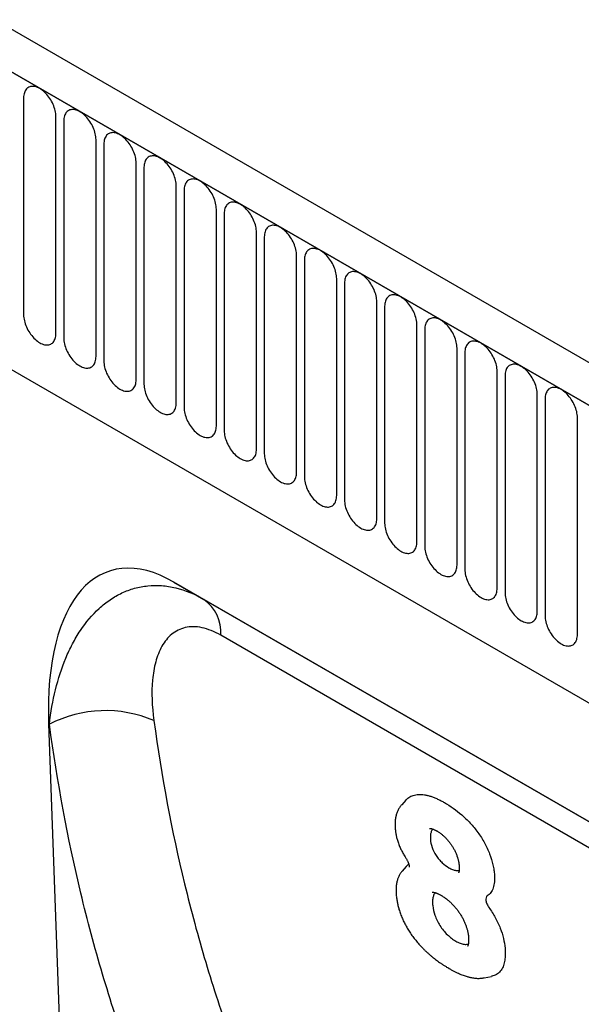
# Model space of a CAD drawing. Units: millimetres. Extents: x 75 to 2100, y 0 to 1460.
# Drawn here: x 519 to 574, y 327 to 423 of the extents above; entities that cross this region are included whole.
import ezdxf

# ---------------------------------------------------------------- set-up
doc = ezdxf.new("R2010")
doc.units = ezdxf.units.MM
doc.header["$LTSCALE"] = 5
doc.layers.get('0').update_dxf_attribs({"color": 1})
doc.layers.add('132308', color=7, linetype='Continuous')

# ---------------------------------------------------------------- blocks, each defined once
blk = doc.blocks.new('1037903-M_005_ISO_view')
for p, q in [((458.541, -116.283), (-247.151, 291.104)), ((456.33, -119.195), (-250.07, 288.601)), ((-249.716, 288.397), (455.976, -118.991)), ((-228.349, 246.932), (349.062, -86.401)), ((-228.349, 246.932), (349.062, -86.401)), ((103.514, 82.644), (103.514, 61.414)), ((106.67, 59.592), (106.67, 80.822)), ((107.438, 80.379), (107.438, 59.148)), ((110.595, 57.326), (110.595, 78.556)), ((111.363, 78.113), (111.363, 56.883)), ((114.519, 55.061), (114.519, 76.291)), ((115.287, 75.847), (115.287, 54.617)), ((118.444, 52.795), (118.444, 74.025)), ((119.212, 73.582), (119.212, 52.352)), ((122.368, 50.53), (122.368, 71.76)), ((123.136, 71.316), (123.136, 50.086)), ((126.293, 48.264), (126.293, 69.494)), ((127.06, 69.051), (127.06, 47.821)), ((130.217, 45.999), (130.217, 67.229)), ((130.985, 66.785), (130.985, 45.555)), ((134.141, 43.733), (134.141, 64.963)), ((134.909, 64.52), (134.909, 43.29)), ((138.066, 41.467), (138.066, 62.698)), ((138.834, 62.254), (138.834, 41.024)), ((141.99, 39.202), (141.99, 60.432)), ((142.758, 59.989), (142.758, 38.759)), ((145.915, 36.936), (145.915, 58.166)), ((146.683, 57.723), (146.683, 36.493)), ((149.839, 34.671), (149.839, 55.901)), ((150.607, 55.458), (150.607, 34.228)), ((153.764, 32.405), (153.764, 53.635)), ((154.532, 53.192), (154.532, 31.962)), ((157.688, 30.14), (157.688, 51.37)), ((193.607, -8.253), (118.224, 35.264)), ((118.224, 35.264), (121.15, 33.575)), ((121.15, 33.575), (193.62, -8.262)), ((105.958, 21.409), (108.761, -57.038)), ((106.041, 21.361), (105.958, 21.409)), ((140.895, 13.933), (140.5, 13.487)), ((140.93, 7.428), (140.549, 6.998)), ((148.572, -3.449), (149.285, -3.303))]:
    blk.add_line(p, q)
at = {"flags": 128}
for points in [[(106.67, 80.822), (106.666, 80.961), (106.653, 81.104), (106.631, 81.25), (106.6, 81.399), (106.561, 81.551), (106.514, 81.703), (106.459, 81.855), (106.396, 82.007), (106.326, 82.157), (106.249, 82.305), (106.166, 82.449), (106.076, 82.59), (105.981, 82.726), (105.881, 82.856), (105.777, 82.98), (105.669, 83.097), (105.557, 83.206), (105.443, 83.307), (105.327, 83.399), (105.21, 83.482), (105.092, 83.555), (104.974, 83.618), (104.857, 83.671), (104.741, 83.713), (104.627, 83.743), (104.515, 83.762), (104.407, 83.77), (104.303, 83.767), (104.203, 83.752), (104.108, 83.726), (104.019, 83.689), (103.935, 83.64), (103.858, 83.582), (103.788, 83.512), (103.725, 83.433), (103.67, 83.345), (103.623, 83.247), (103.584, 83.141), (103.553, 83.027), (103.531, 82.905), (103.518, 82.778), (103.514, 82.644)], [(110.595, 78.556), (110.59, 78.695), (110.577, 78.838), (110.555, 78.985), (110.525, 79.134), (110.486, 79.285), (110.438, 79.437), (110.383, 79.59), (110.321, 79.741), (110.25, 79.891), (110.173, 80.039), (110.09, 80.184), (110.001, 80.324), (109.906, 80.46), (109.806, 80.59), (109.701, 80.714), (109.593, 80.831), (109.482, 80.94), (109.368, 81.041), (109.252, 81.134), (109.134, 81.217), (109.017, 81.29), (108.899, 81.353), (108.781, 81.405), (108.665, 81.447), (108.551, 81.478), (108.44, 81.497), (108.332, 81.505), (108.227, 81.501), (108.127, 81.487), (108.032, 81.46), (107.943, 81.423), (107.86, 81.375), (107.783, 81.316), (107.712, 81.247), (107.65, 81.168), (107.595, 81.079), (107.547, 80.981), (107.508, 80.875), (107.478, 80.761), (107.456, 80.64), (107.443, 80.512), (107.438, 80.379)], [(114.519, 76.291), (114.515, 76.429), (114.502, 76.573), (114.48, 76.719), (114.449, 76.868), (114.41, 77.02), (114.363, 77.172), (114.308, 77.324), (114.245, 77.476), (114.175, 77.626), (114.098, 77.774), (114.014, 77.918), (113.925, 78.059), (113.83, 78.194), (113.73, 78.325), (113.626, 78.449), (113.518, 78.566), (113.406, 78.675), (113.292, 78.776), (113.176, 78.868), (113.059, 78.951), (112.941, 79.024), (112.823, 79.087), (112.706, 79.14), (112.59, 79.181), (112.476, 79.212), (112.364, 79.231), (112.256, 79.239), (112.152, 79.236), (112.052, 79.221), (111.957, 79.195), (111.867, 79.158), (111.784, 79.109), (111.707, 79.051), (111.637, 78.981), (111.574, 78.902), (111.519, 78.814), (111.472, 78.716), (111.433, 78.61), (111.402, 78.496), (111.38, 78.374), (111.367, 78.247), (111.363, 78.113)], [(118.444, 74.025), (118.439, 74.164), (118.426, 74.307), (118.404, 74.454), (118.374, 74.603), (118.335, 74.754), (118.287, 74.906), (118.232, 75.059), (118.169, 75.21), (118.099, 75.36), (118.022, 75.508), (117.939, 75.653), (117.849, 75.793), (117.754, 75.929), (117.655, 76.059), (117.55, 76.183), (117.442, 76.3), (117.331, 76.409), (117.217, 76.51), (117.101, 76.603), (116.983, 76.686), (116.865, 76.759), (116.747, 76.822), (116.63, 76.874), (116.514, 76.916), (116.4, 76.946), (116.289, 76.966), (116.181, 76.974), (116.076, 76.97), (115.976, 76.955), (115.881, 76.929), (115.792, 76.892), (115.708, 76.844), (115.631, 76.785), (115.561, 76.716), (115.499, 76.637), (115.443, 76.548), (115.396, 76.45), (115.357, 76.344), (115.327, 76.23), (115.305, 76.109), (115.292, 75.981), (115.287, 75.847)], [(122.368, 71.76), (122.364, 71.898), (122.35, 72.041), (122.329, 72.188), (122.298, 72.337), (122.259, 72.488), (122.212, 72.641), (122.157, 72.793), (122.094, 72.945), (122.024, 73.095), (121.947, 73.243), (121.863, 73.387), (121.774, 73.528), (121.679, 73.663), (121.579, 73.794), (121.475, 73.918), (121.366, 74.034), (121.255, 74.144), (121.141, 74.245), (121.025, 74.337), (120.908, 74.42), (120.79, 74.493), (120.672, 74.556), (120.555, 74.609), (120.439, 74.65), (120.325, 74.681), (120.213, 74.7), (120.105, 74.708), (120.001, 74.705), (119.901, 74.69), (119.806, 74.664), (119.716, 74.627), (119.633, 74.578), (119.556, 74.519), (119.486, 74.45), (119.423, 74.371), (119.368, 74.282), (119.321, 74.185), (119.282, 74.079), (119.251, 73.965), (119.229, 73.843), (119.216, 73.716), (119.212, 73.582)], [(126.293, 69.494), (126.288, 69.633), (126.275, 69.776), (126.253, 69.923), (126.222, 70.072), (126.183, 70.223), (126.136, 70.375), (126.081, 70.527), (126.018, 70.679), (125.948, 70.829), (125.871, 70.977), (125.788, 71.122), (125.698, 71.262), (125.603, 71.398), (125.503, 71.528), (125.399, 71.652), (125.291, 71.769), (125.179, 71.878), (125.065, 71.979), (124.95, 72.072), (124.832, 72.155), (124.714, 72.228), (124.596, 72.291), (124.479, 72.343), (124.363, 72.385), (124.249, 72.415), (124.138, 72.435), (124.029, 72.443), (123.925, 72.439), (123.825, 72.424), (123.73, 72.398), (123.641, 72.361), (123.557, 72.313), (123.48, 72.254), (123.41, 72.185), (123.347, 72.106), (123.292, 72.017), (123.245, 71.919), (123.206, 71.813), (123.176, 71.699), (123.154, 71.578), (123.14, 71.45), (123.136, 71.316)], [(130.217, 67.229), (130.213, 67.367), (130.199, 67.51), (130.177, 67.657), (130.147, 67.806), (130.108, 67.957), (130.061, 68.11), (130.006, 68.262), (129.943, 68.414), (129.873, 68.564), (129.796, 68.711), (129.712, 68.856), (129.623, 68.997), (129.528, 69.132), (129.428, 69.263), (129.324, 69.386), (129.215, 69.503), (129.104, 69.613), (128.99, 69.714), (128.874, 69.806), (128.757, 69.889), (128.639, 69.962), (128.521, 70.025), (128.403, 70.078), (128.288, 70.119), (128.174, 70.15), (128.062, 70.169), (127.954, 70.177), (127.85, 70.174), (127.75, 70.159), (127.655, 70.133), (127.565, 70.095), (127.482, 70.047), (127.405, 69.988), (127.335, 69.919), (127.272, 69.84), (127.217, 69.751), (127.17, 69.654), (127.131, 69.548), (127.1, 69.434), (127.078, 69.312), (127.065, 69.184), (127.06, 69.051)], [(134.141, 64.963), (134.137, 65.102), (134.124, 65.245), (134.102, 65.391), (134.071, 65.541), (134.032, 65.692), (133.985, 65.844), (133.93, 65.996), (133.867, 66.148), (133.797, 66.298), (133.72, 66.446), (133.637, 66.59), (133.547, 66.731), (133.452, 66.867), (133.352, 66.997), (133.248, 67.121), (133.14, 67.238), (133.028, 67.347), (132.914, 67.448), (132.798, 67.541), (132.681, 67.624), (132.563, 67.697), (132.445, 67.76), (132.328, 67.812), (132.212, 67.854), (132.098, 67.884), (131.987, 67.904), (131.878, 67.912), (131.774, 67.908), (131.674, 67.893), (131.579, 67.867), (131.49, 67.83), (131.406, 67.782), (131.329, 67.723), (131.259, 67.654), (131.196, 67.575), (131.141, 67.486), (131.094, 67.388), (131.055, 67.282), (131.024, 67.168), (131.002, 67.047), (130.989, 66.919), (130.985, 66.785)], [(138.066, 62.698), (138.061, 62.836), (138.048, 62.979), (138.026, 63.126), (137.996, 63.275), (137.957, 63.426), (137.91, 63.579), (137.854, 63.731), (137.792, 63.883), (137.722, 64.033), (137.645, 64.18), (137.561, 64.325), (137.472, 64.465), (137.377, 64.601), (137.277, 64.731), (137.172, 64.855), (137.064, 64.972), (136.953, 65.082), (136.839, 65.183), (136.723, 65.275), (136.606, 65.358), (136.488, 65.431), (136.37, 65.494), (136.252, 65.547), (136.136, 65.588), (136.022, 65.619), (135.911, 65.638), (135.803, 65.646), (135.698, 65.643), (135.599, 65.628), (135.504, 65.602), (135.414, 65.564), (135.331, 65.516), (135.254, 65.457), (135.184, 65.388), (135.121, 65.309), (135.066, 65.22), (135.018, 65.123), (134.979, 65.017), (134.949, 64.902), (134.927, 64.781), (134.914, 64.653), (134.909, 64.52)], [(141.99, 60.432), (141.986, 60.571), (141.973, 60.714), (141.951, 60.86), (141.92, 61.01), (141.881, 61.161), (141.834, 61.313), (141.779, 61.465), (141.716, 61.617), (141.646, 61.767), (141.569, 61.915), (141.486, 62.059), (141.396, 62.2), (141.301, 62.336), (141.201, 62.466), (141.097, 62.59), (140.989, 62.707), (140.877, 62.816), (140.763, 62.917), (140.647, 63.01), (140.53, 63.092), (140.412, 63.166), (140.294, 63.229), (140.177, 63.281), (140.061, 63.323), (139.947, 63.353), (139.835, 63.373), (139.727, 63.381), (139.623, 63.377), (139.523, 63.362), (139.428, 63.336), (139.339, 63.299), (139.255, 63.251), (139.178, 63.192), (139.108, 63.123), (139.045, 63.043), (138.99, 62.955), (138.943, 62.857), (138.904, 62.751), (138.873, 62.637), (138.851, 62.516), (138.838, 62.388), (138.834, 62.254)], [(103.514, 61.414), (103.518, 61.275), (103.531, 61.132), (103.553, 60.986), (103.584, 60.836), (103.623, 60.685), (103.67, 60.533), (103.725, 60.381), (103.788, 60.229), (103.858, 60.079), (103.935, 59.931), (104.019, 59.787), (104.108, 59.646), (104.203, 59.51), (104.303, 59.38), (104.407, 59.256), (104.515, 59.139), (104.627, 59.03), (104.741, 58.929), (104.857, 58.836), (104.974, 58.753), (105.092, 58.68), (105.21, 58.617), (105.327, 58.565), (105.443, 58.523), (105.557, 58.493), (105.669, 58.473), (105.777, 58.465), (105.881, 58.469), (105.981, 58.484), (106.076, 58.51), (106.166, 58.547), (106.249, 58.595), (106.326, 58.654), (106.396, 58.723), (106.459, 58.802), (106.514, 58.891), (106.561, 58.989), (106.6, 59.095), (106.631, 59.209), (106.653, 59.33), (106.666, 59.458), (106.67, 59.592)], [(145.915, 58.166), (145.91, 58.305), (145.897, 58.448), (145.875, 58.595), (145.845, 58.744), (145.806, 58.895), (145.758, 59.047), (145.703, 59.2), (145.641, 59.351), (145.57, 59.502), (145.493, 59.649), (145.41, 59.794), (145.321, 59.934), (145.226, 60.07), (145.126, 60.2), (145.021, 60.324), (144.913, 60.441), (144.802, 60.551), (144.688, 60.652), (144.572, 60.744), (144.454, 60.827), (144.336, 60.9), (144.219, 60.963), (144.101, 61.016), (143.985, 61.057), (143.871, 61.088), (143.76, 61.107), (143.652, 61.115), (143.547, 61.112), (143.447, 61.097), (143.352, 61.071), (143.263, 61.033), (143.18, 60.985), (143.103, 60.926), (143.032, 60.857), (142.97, 60.778), (142.914, 60.689), (142.867, 60.592), (142.828, 60.485), (142.798, 60.371), (142.776, 60.25), (142.763, 60.122), (142.758, 59.989)], [(107.438, 59.148), (107.443, 59.01), (107.456, 58.867), (107.478, 58.72), (107.508, 58.571), (107.547, 58.42), (107.595, 58.267), (107.65, 58.115), (107.712, 57.963), (107.783, 57.813), (107.86, 57.666), (107.943, 57.521), (108.032, 57.38), (108.127, 57.245), (108.227, 57.114), (108.332, 56.991), (108.44, 56.874), (108.551, 56.764), (108.665, 56.663), (108.781, 56.571), (108.899, 56.488), (109.017, 56.415), (109.134, 56.352), (109.252, 56.299), (109.368, 56.258), (109.482, 56.227), (109.593, 56.208), (109.701, 56.2), (109.806, 56.203), (109.906, 56.218), (110.001, 56.244), (110.09, 56.282), (110.173, 56.33), (110.25, 56.389), (110.321, 56.458), (110.383, 56.537), (110.438, 56.626), (110.486, 56.723), (110.525, 56.829), (110.555, 56.943), (110.577, 57.065), (110.59, 57.193), (110.595, 57.326)], [(149.839, 55.901), (149.835, 56.04), (149.822, 56.183), (149.8, 56.329), (149.769, 56.479), (149.73, 56.63), (149.683, 56.782), (149.628, 56.934), (149.565, 57.086), (149.495, 57.236), (149.418, 57.384), (149.334, 57.528), (149.245, 57.669), (149.15, 57.805), (149.05, 57.935), (148.946, 58.059), (148.838, 58.176), (148.726, 58.285), (148.612, 58.386), (148.496, 58.478), (148.379, 58.561), (148.261, 58.635), (148.143, 58.698), (148.026, 58.75), (147.91, 58.792), (147.796, 58.822), (147.684, 58.841), (147.576, 58.849), (147.472, 58.846), (147.372, 58.831), (147.277, 58.805), (147.187, 58.768), (147.104, 58.72), (147.027, 58.661), (146.957, 58.592), (146.894, 58.512), (146.839, 58.424), (146.792, 58.326), (146.753, 58.22), (146.722, 58.106), (146.7, 57.985), (146.687, 57.857), (146.683, 57.723)], [(111.363, 56.883), (111.367, 56.744), (111.38, 56.601), (111.402, 56.455), (111.433, 56.305), (111.472, 56.154), (111.519, 56.002), (111.574, 55.85), (111.637, 55.698), (111.707, 55.548), (111.784, 55.4), (111.867, 55.255), (111.957, 55.115), (112.052, 54.979), (112.152, 54.849), (112.256, 54.725), (112.364, 54.608), (112.476, 54.499), (112.59, 54.398), (112.706, 54.305), (112.823, 54.222), (112.941, 54.149), (113.059, 54.086), (113.176, 54.034), (113.292, 53.992), (113.406, 53.962), (113.518, 53.942), (113.626, 53.934), (113.73, 53.938), (113.83, 53.953), (113.925, 53.979), (114.014, 54.016), (114.098, 54.064), (114.175, 54.123), (114.245, 54.192), (114.308, 54.271), (114.363, 54.36), (114.41, 54.458), (114.449, 54.564), (114.48, 54.678), (114.502, 54.799), (114.515, 54.927), (114.519, 55.061)], [(153.764, 53.635), (153.759, 53.774), (153.746, 53.917), (153.724, 54.064), (153.694, 54.213), (153.655, 54.364), (153.607, 54.516), (153.552, 54.669), (153.489, 54.82), (153.419, 54.971), (153.342, 55.118), (153.259, 55.263), (153.169, 55.403), (153.074, 55.539), (152.975, 55.669), (152.87, 55.793), (152.762, 55.91), (152.651, 56.02), (152.537, 56.121), (152.421, 56.213), (152.303, 56.296), (152.185, 56.369), (152.067, 56.432), (151.95, 56.485), (151.834, 56.526), (151.72, 56.557), (151.609, 56.576), (151.501, 56.584), (151.396, 56.58), (151.296, 56.566), (151.201, 56.54), (151.112, 56.502), (151.028, 56.454), (150.951, 56.395), (150.881, 56.326), (150.819, 56.247), (150.763, 56.158), (150.716, 56.061), (150.677, 55.954), (150.647, 55.84), (150.625, 55.719), (150.611, 55.591), (150.607, 55.458)], [(115.287, 54.617), (115.292, 54.479), (115.305, 54.336), (115.327, 54.189), (115.357, 54.04), (115.396, 53.889), (115.443, 53.736), (115.499, 53.584), (115.561, 53.432), (115.631, 53.282), (115.708, 53.134), (115.792, 52.99), (115.881, 52.849), (115.976, 52.714), (116.076, 52.583), (116.181, 52.46), (116.289, 52.343), (116.4, 52.233), (116.514, 52.132), (116.63, 52.04), (116.747, 51.957), (116.865, 51.884), (116.983, 51.821), (117.101, 51.768), (117.217, 51.727), (117.331, 51.696), (117.442, 51.677), (117.55, 51.669), (117.655, 51.672), (117.754, 51.687), (117.849, 51.713), (117.939, 51.75), (118.022, 51.799), (118.099, 51.858), (118.169, 51.927), (118.232, 52.006), (118.287, 52.095), (118.335, 52.192), (118.374, 52.298), (118.404, 52.412), (118.426, 52.534), (118.439, 52.661), (118.444, 52.795)], [(157.688, 51.37), (157.684, 51.509), (157.67, 51.652), (157.649, 51.798), (157.618, 51.948), (157.579, 52.099), (157.532, 52.251), (157.477, 52.403), (157.414, 52.555), (157.344, 52.705), (157.267, 52.853), (157.183, 52.997), (157.094, 53.138), (156.999, 53.274), (156.899, 53.404), (156.795, 53.528), (156.686, 53.645), (156.575, 53.754), (156.461, 53.855), (156.345, 53.947), (156.228, 54.03), (156.11, 54.104), (155.992, 54.167), (155.875, 54.219), (155.759, 54.261), (155.645, 54.291), (155.533, 54.31), (155.425, 54.318), (155.321, 54.315), (155.221, 54.3), (155.126, 54.274), (155.036, 54.237), (154.953, 54.189), (154.876, 54.13), (154.806, 54.06), (154.743, 53.981), (154.688, 53.893), (154.641, 53.795), (154.602, 53.689), (154.571, 53.575), (154.549, 53.454), (154.536, 53.326), (154.532, 53.192)], [(119.212, 52.352), (119.216, 52.213), (119.229, 52.07), (119.251, 51.923), (119.282, 51.774), (119.321, 51.623), (119.368, 51.471), (119.423, 51.318), (119.486, 51.167), (119.556, 51.017), (119.633, 50.869), (119.716, 50.724), (119.806, 50.584), (119.901, 50.448), (120.001, 50.318), (120.105, 50.194), (120.213, 50.077), (120.325, 49.968), (120.439, 49.867), (120.555, 49.774), (120.672, 49.691), (120.79, 49.618), (120.908, 49.555), (121.025, 49.503), (121.141, 49.461), (121.255, 49.431), (121.366, 49.411), (121.475, 49.403), (121.579, 49.407), (121.679, 49.422), (121.774, 49.448), (121.863, 49.485), (121.947, 49.533), (122.024, 49.592), (122.094, 49.661), (122.157, 49.74), (122.212, 49.829), (122.259, 49.927), (122.298, 50.033), (122.329, 50.147), (122.35, 50.268), (122.364, 50.396), (122.368, 50.53)], [(123.136, 50.086), (123.14, 49.948), (123.154, 49.804), (123.176, 49.658), (123.206, 49.509), (123.245, 49.357), (123.292, 49.205), (123.347, 49.053), (123.41, 48.901), (123.48, 48.751), (123.557, 48.603), (123.641, 48.459), (123.73, 48.318), (123.825, 48.183), (123.925, 48.052), (124.029, 47.928), (124.138, 47.811), (124.249, 47.702), (124.363, 47.601), (124.479, 47.509), (124.596, 47.426), (124.714, 47.353), (124.832, 47.29), (124.95, 47.237), (125.065, 47.196), (125.179, 47.165), (125.291, 47.146), (125.399, 47.138), (125.503, 47.141), (125.603, 47.156), (125.698, 47.182), (125.788, 47.219), (125.871, 47.268), (125.948, 47.326), (126.018, 47.396), (126.081, 47.475), (126.136, 47.563), (126.183, 47.661), (126.222, 47.767), (126.253, 47.881), (126.275, 48.003), (126.288, 48.13), (126.293, 48.264)], [(127.06, 47.821), (127.065, 47.682), (127.078, 47.539), (127.1, 47.392), (127.131, 47.243), (127.17, 47.092), (127.217, 46.94), (127.272, 46.787), (127.335, 46.636), (127.405, 46.486), (127.482, 46.338), (127.565, 46.193), (127.655, 46.053), (127.75, 45.917), (127.85, 45.787), (127.954, 45.663), (128.062, 45.546), (128.174, 45.437), (128.288, 45.336), (128.403, 45.243), (128.521, 45.16), (128.639, 45.087), (128.757, 45.024), (128.874, 44.972), (128.99, 44.93), (129.104, 44.899), (129.215, 44.88), (129.324, 44.872), (129.428, 44.876), (129.528, 44.891), (129.623, 44.917), (129.712, 44.954), (129.796, 45.002), (129.873, 45.061), (129.943, 45.13), (130.006, 45.209), (130.061, 45.298), (130.108, 45.396), (130.147, 45.502), (130.177, 45.616), (130.199, 45.737), (130.213, 45.865), (130.217, 45.999)], [(130.985, 45.555), (130.989, 45.416), (131.002, 45.273), (131.024, 45.127), (131.055, 44.978), (131.094, 44.826), (131.141, 44.674), (131.196, 44.522), (131.259, 44.37), (131.329, 44.22), (131.406, 44.072), (131.49, 43.928), (131.579, 43.787), (131.674, 43.652), (131.774, 43.521), (131.878, 43.397), (131.987, 43.28), (132.098, 43.171), (132.212, 43.07), (132.328, 42.978), (132.445, 42.895), (132.563, 42.822), (132.681, 42.759), (132.798, 42.706), (132.914, 42.665), (133.028, 42.634), (133.14, 42.615), (133.248, 42.607), (133.352, 42.61), (133.452, 42.625), (133.547, 42.651), (133.637, 42.688), (133.72, 42.737), (133.797, 42.795), (133.867, 42.865), (133.93, 42.944), (133.985, 43.032), (134.032, 43.13), (134.071, 43.236), (134.102, 43.35), (134.124, 43.472), (134.137, 43.599), (134.141, 43.733)], [(134.909, 43.29), (134.914, 43.151), (134.927, 43.008), (134.949, 42.861), (134.979, 42.712), (135.018, 42.561), (135.066, 42.409), (135.121, 42.256), (135.184, 42.105), (135.254, 41.955), (135.331, 41.807), (135.414, 41.662), (135.504, 41.522), (135.599, 41.386), (135.698, 41.256), (135.803, 41.132), (135.911, 41.015), (136.022, 40.906), (136.136, 40.804), (136.252, 40.712), (136.37, 40.629), (136.488, 40.556), (136.606, 40.493), (136.723, 40.441), (136.839, 40.399), (136.953, 40.368), (137.064, 40.349), (137.172, 40.341), (137.277, 40.345), (137.377, 40.359), (137.472, 40.386), (137.561, 40.423), (137.645, 40.471), (137.722, 40.53), (137.792, 40.599), (137.854, 40.678), (137.91, 40.767), (137.957, 40.865), (137.996, 40.971), (138.026, 41.085), (138.048, 41.206), (138.061, 41.334), (138.066, 41.467)], [(138.834, 41.024), (138.838, 40.885), (138.851, 40.742), (138.873, 40.596), (138.904, 40.446), (138.943, 40.295), (138.99, 40.143), (139.045, 39.991), (139.108, 39.839), (139.178, 39.689), (139.255, 39.541), (139.339, 39.397), (139.428, 39.256), (139.523, 39.12), (139.623, 38.99), (139.727, 38.866), (139.835, 38.749), (139.947, 38.64), (140.061, 38.539), (140.177, 38.447), (140.294, 38.364), (140.412, 38.29), (140.53, 38.227), (140.647, 38.175), (140.763, 38.133), (140.877, 38.103), (140.989, 38.084), (141.097, 38.076), (141.201, 38.079), (141.301, 38.094), (141.396, 38.12), (141.486, 38.157), (141.569, 38.205), (141.646, 38.264), (141.716, 38.334), (141.779, 38.413), (141.834, 38.501), (141.881, 38.599), (141.92, 38.705), (141.951, 38.819), (141.973, 38.94), (141.986, 39.068), (141.99, 39.202)], [(142.758, 38.759), (142.763, 38.62), (142.776, 38.477), (142.798, 38.33), (142.828, 38.181), (142.867, 38.03), (142.914, 37.878), (142.97, 37.725), (143.032, 37.574), (143.103, 37.424), (143.18, 37.276), (143.263, 37.131), (143.352, 36.991), (143.447, 36.855), (143.547, 36.725), (143.652, 36.601), (143.76, 36.484), (143.871, 36.374), (143.985, 36.273), (144.101, 36.181), (144.219, 36.098), (144.336, 36.025), (144.454, 35.962), (144.572, 35.91), (144.688, 35.868), (144.802, 35.837), (144.913, 35.818), (145.021, 35.81), (145.126, 35.814), (145.226, 35.828), (145.321, 35.855), (145.41, 35.892), (145.493, 35.94), (145.57, 35.999), (145.641, 36.068), (145.703, 36.147), (145.758, 36.236), (145.806, 36.334), (145.845, 36.44), (145.875, 36.554), (145.897, 36.675), (145.91, 36.803), (145.915, 36.936)], [(146.683, 36.493), (146.687, 36.354), (146.7, 36.211), (146.722, 36.065), (146.753, 35.915), (146.792, 35.764), (146.839, 35.612), (146.894, 35.46), (146.957, 35.308), (147.027, 35.158), (147.104, 35.01), (147.187, 34.866), (147.277, 34.725), (147.372, 34.589), (147.472, 34.459), (147.576, 34.335), (147.684, 34.218), (147.796, 34.109), (147.91, 34.008), (148.026, 33.916), (148.143, 33.833), (148.261, 33.759), (148.379, 33.696), (148.496, 33.644), (148.612, 33.602), (148.726, 33.572), (148.838, 33.553), (148.946, 33.545), (149.05, 33.548), (149.15, 33.563), (149.245, 33.589), (149.334, 33.626), (149.418, 33.674), (149.495, 33.733), (149.565, 33.802), (149.628, 33.882), (149.683, 33.97), (149.73, 34.068), (149.769, 34.174), (149.8, 34.288), (149.822, 34.409), (149.835, 34.537), (149.839, 34.671)], [(150.607, 34.228), (150.611, 34.089), (150.625, 33.946), (150.647, 33.799), (150.677, 33.65), (150.716, 33.499), (150.763, 33.347), (150.819, 33.194), (150.881, 33.043), (150.951, 32.892), (151.028, 32.745), (151.112, 32.6), (151.201, 32.46), (151.296, 32.324), (151.396, 32.194), (151.501, 32.07), (151.609, 31.953), (151.72, 31.843), (151.834, 31.742), (151.95, 31.65), (152.067, 31.567), (152.185, 31.494), (152.303, 31.431), (152.421, 31.378), (152.537, 31.337), (152.651, 31.306), (152.762, 31.287), (152.87, 31.279), (152.975, 31.283), (153.074, 31.297), (153.169, 31.323), (153.259, 31.361), (153.342, 31.409), (153.419, 31.468), (153.489, 31.537), (153.552, 31.616), (153.607, 31.705), (153.655, 31.802), (153.694, 31.909), (153.724, 32.023), (153.746, 32.144), (153.759, 32.272), (153.764, 32.405)], [(154.532, 31.962), (154.536, 31.823), (154.549, 31.68), (154.571, 31.534), (154.602, 31.384), (154.641, 31.233), (154.688, 31.081), (154.743, 30.929), (154.806, 30.777), (154.876, 30.627), (154.953, 30.479), (155.036, 30.335), (155.126, 30.194), (155.221, 30.058), (155.321, 29.928), (155.425, 29.804), (155.533, 29.687), (155.645, 29.578), (155.759, 29.477), (155.875, 29.385), (155.992, 29.302), (156.11, 29.228), (156.228, 29.165), (156.345, 29.113), (156.461, 29.071), (156.575, 29.041), (156.686, 29.021), (156.795, 29.014), (156.899, 29.017), (156.999, 29.032), (157.094, 29.058), (157.183, 29.095), (157.267, 29.143), (157.344, 29.202), (157.414, 29.271), (157.477, 29.351), (157.532, 29.439), (157.579, 29.537), (157.618, 29.643), (157.649, 29.757), (157.67, 29.878), (157.684, 30.006), (157.688, 30.14)], [(197.137, -12.844), (185.823, -6.313), (140.57, 19.813), (122.805, 30.069)]]:
    blk.add_lwpolyline(points, dxfattribs=at)
for centre, radius, start, end in [((118.901, 30.369), 3.915, 355.60036, 54.95088), ((111.523, 10.728), 11.964, 66.69407, 117.27621)]:
    blk.add_arc(centre, radius, start, end)
blk.add_ellipse((120.41, 10.907), major_axis=(-8.552, 25.418), ratio=0.459528, start_param=5.802812, end_param=7.279992)
for points, knots in [([(106.041, 21.361), (106.173, 22.538), (106.371, 23.666), (106.9, 25.818), (107.23, 26.843), (107.834, 28.295), (108.054, 28.765), (108.533, 29.673), (108.791, 30.109), (109.613, 31.344), (110.225, 32.071), (111.246, 33.004), (111.606, 33.289), (112.351, 33.795), (112.736, 34.015), (113.532, 34.389), (113.942, 34.542), (114.789, 34.778), (115.228, 34.86), (116.112, 34.947), (116.56, 34.952), (117.241, 34.902), (117.469, 34.875), (117.929, 34.803), (118.161, 34.757), (119.318, 34.477), (120.238, 34.101), (121.15, 33.575)], [0, 0, 0, 0, 0.125, 0.125, 0.25, 0.25, 0.3125, 0.3125, 0.375, 0.375, 0.5, 0.5, 0.5625, 0.5625, 0.625, 0.625, 0.6875, 0.6875, 0.75, 0.75, 0.8125, 0.8125, 0.84375, 0.84375, 0.875, 0.875, 1, 1, 1, 1]), ([(122.805, 30.069), (122.175, 30.433), (121.562, 30.68), (120.371, 30.932), (119.825, 30.93), (119.073, 30.755), (118.837, 30.669), (118.398, 30.448), (118.194, 30.314), (117.816, 30.001), (117.64, 29.822), (117.32, 29.428), (117.177, 29.214), (116.788, 28.53), (116.586, 28.016), (116.282, 26.897), (116.182, 26.305), (116.011, 24.455), (116.065, 23.123), (116.257, 21.715)], [0, 0, 0, 0, 0.125, 0.125, 0.25, 0.25, 0.3125, 0.3125, 0.375, 0.375, 0.4375, 0.4375, 0.5, 0.5, 0.625, 0.625, 0.75, 0.75, 1, 1, 1, 1]), ([(127.422, -38.581), (124.662, -34.339), (122.14, -29.896), (118.712, -22.928), (117.628, -20.553), (115.586, -15.711), (114.627, -13.246), (112.835, -8.227), (112.002, -5.674), (110.461, -0.479), (109.753, 2.164), (107.828, 10.2), (106.803, 15.706), (106.041, 21.361)], [0, 0, 0, 0, 0.25, 0.25, 0.375, 0.375, 0.5, 0.5, 0.625, 0.625, 0.75, 0.75, 1, 1, 1, 1]), ([(116.257, 21.715), (117.004, 16.246), (118.006, 10.92), (119.886, 3.145), (120.577, 0.587), (122.08, -4.439), (122.893, -6.91), (124.64, -11.767), (125.574, -14.153), (127.565, -18.84), (128.621, -21.14), (130.847, -25.637), (132.017, -27.837), (133.86, -31.064), (134.488, -32.128), (135.453, -33.705), (135.778, -34.228), (136.435, -35.267), (136.768, -35.784), (137.103, -36.297)], [0, 0, 0, 0, 0.25, 0.25, 0.375, 0.375, 0.5, 0.5, 0.625, 0.625, 0.75, 0.75, 0.875, 0.875, 0.9375, 0.9375, 0.96875, 0.96875, 1, 1, 1, 1]), ([(140.9, 13.929), (140.931, 13.966), (141.02, 14.07), (141.188, 14.2), (141.401, 14.321), (141.628, 14.408), (141.871, 14.465), (142.134, 14.494), (142.415, 14.495), (142.714, 14.465), (143.023, 14.406), (143.342, 14.316), (143.671, 14.195), (144.007, 14.048), (144.346, 13.881), (144.573, 13.758), (144.686, 13.697)], [0, 0, 0, 0, 0.041404, 0.115795, 0.1854, 0.255229, 0.325099, 0.394762, 0.469249, 0.54393, 0.618612, 0.693101, 0.769715, 0.846448, 0.923267, 1, 1, 1, 1]), ([(144.686, 13.697), (145.257, 13.352), (145.824, 12.976), (146.516, 12.372), (146.653, 12.245), (146.927, 11.979), (147.063, 11.84), (147.46, 11.409), (147.712, 11.104), (148.067, 10.613), (148.183, 10.444), (148.4, 10.102), (148.503, 9.929), (148.697, 9.579), (148.788, 9.402), (148.956, 9.044), (149.034, 8.861), (149.243, 8.318), (149.35, 7.963), (149.473, 7.44), (149.503, 7.267), (149.551, 6.931), (149.567, 6.767), (149.581, 6.604)], [0, 0, 0, 0, 0.25, 0.25, 0.3125, 0.3125, 0.375, 0.375, 0.5, 0.5, 0.5625, 0.5625, 0.625, 0.625, 0.6875, 0.6875, 0.75, 0.75, 0.875, 0.875, 0.9375, 0.9375, 1, 1, 1, 1]), ([(140.499, 13.486), (140.467, 13.448), (140.402, 13.372), (140.312, 13.246), (140.229, 13.114), (140.154, 12.974), (140.086, 12.827), (140.024, 12.67), (139.97, 12.505), (139.932, 12.358), (139.906, 12.236), (139.888, 12.136), (139.872, 12.018), (139.859, 11.88), (139.852, 11.713), (139.85, 11.529), (139.853, 11.389), (139.855, 11.316), (139.855, 11.308)], [0, 0, 0, 0, 0.065063, 0.134411, 0.202409, 0.272057, 0.34382, 0.418946, 0.494663, 0.570909, 0.614116, 0.65465, 0.695852, 0.757417, 0.825595, 0.903235, 0.989986, 1, 1, 1, 1]), ([(139.857, 11.285), (139.86, 11.249), (139.868, 11.156), (139.885, 10.997), (139.908, 10.815), (139.936, 10.634), (139.969, 10.459), (140.008, 10.284), (140.056, 10.102), (140.114, 9.91), (140.181, 9.711), (140.256, 9.511), (140.337, 9.315), (140.425, 9.123), (140.517, 8.937), (140.616, 8.752), (140.722, 8.567), (140.819, 8.407), (140.883, 8.311), (140.907, 8.275)], [0, 0, 0, 0, 0.038692, 0.099833, 0.164211, 0.224699, 0.282406, 0.337274, 0.396156, 0.459161, 0.524489, 0.588942, 0.652951, 0.71533, 0.776281, 0.83684, 0.899326, 0.962544, 1, 1, 1, 1]), ([(143.235, 11.158), (143.236, 11.159), (143.24, 11.16), (143.256, 11.162), (143.283, 11.162), (143.317, 11.161), (143.358, 11.155), (143.408, 11.145), (143.465, 11.131), (143.532, 11.11), (143.608, 11.081), (143.694, 11.046), (143.787, 11.002), (143.871, 10.959), (143.93, 10.927), (143.957, 10.912), (143.967, 10.906)], [0, 0, 0, 0, 0.021827, 0.12839, 0.211096, 0.288758, 0.370765, 0.439424, 0.512072, 0.591116, 0.671941, 0.755025, 0.842059, 0.933986, 0.975966, 1, 1, 1, 1]), ([(143.554, 11.101), (143.536, 11.082), (143.487, 11.031), (143.424, 10.925), (143.366, 10.788), (143.328, 10.631), (143.308, 10.458), (143.301, 10.276), (143.303, 10.15), (143.304, 10.086)], [0, 0, 0, 0, 0.088699, 0.239417, 0.390553, 0.541197, 0.693932, 0.846987, 1, 1, 1, 1]), ([(143.953, 10.914), (143.979, 10.898), (144.036, 10.863), (144.14, 10.795), (144.26, 10.713), (144.387, 10.619), (144.5, 10.528), (144.603, 10.438), (144.694, 10.353), (144.779, 10.267), (144.871, 10.171), (144.971, 10.06), (145.078, 9.933), (145.181, 9.803), (145.28, 9.67), (145.373, 9.535), (145.46, 9.4), (145.541, 9.265), (145.616, 9.129), (145.688, 8.991), (145.756, 8.847), (145.82, 8.7), (145.881, 8.548), (145.931, 8.409), (145.972, 8.287), (146.006, 8.175), (146.037, 8.053), (146.067, 7.918), (146.094, 7.769), (146.116, 7.615), (146.128, 7.502), (146.135, 7.44), (146.135, 7.43)], [0, 0, 0, 0, 0.023975, 0.052984, 0.098503, 0.13791, 0.173625, 0.206521, 0.236251, 0.261958, 0.288791, 0.325026, 0.361068, 0.396731, 0.431843, 0.46658, 0.500715, 0.533664, 0.566202, 0.599761, 0.634227, 0.669586, 0.706334, 0.744109, 0.77068, 0.79743, 0.828915, 0.865772, 0.904773, 0.950388, 0.992067, 1, 1, 1, 1]), ([(143.304, 10.086), (143.329, 9.839), (143.368, 9.587), (143.564, 9.041), (143.704, 8.763), (143.961, 8.375), (144.054, 8.252), (144.25, 8.018), (144.354, 7.907), (144.671, 7.61), (144.895, 7.46), (145.116, 7.322)], [0, 0, 0, 0, 0.25, 0.25, 0.5, 0.5, 0.625, 0.625, 0.75, 0.75, 1, 1, 1, 1]), ([(140.906, 8.274), (140.926, 8.242), (140.966, 8.18), (141.02, 8.085), (141.068, 7.991), (141.111, 7.9), (141.146, 7.814), (141.175, 7.733), (141.198, 7.657), (141.216, 7.588), (141.228, 7.528), (141.235, 7.476), (141.238, 7.434), (141.239, 7.401), (141.238, 7.379), (141.236, 7.367), (141.236, 7.367), (141.236, 7.367)], [0, 0, 0, 0, 0.0771407, 0.152443, 0.2264389, 0.2998592, 0.3712955, 0.4390726, 0.506308, 0.5737622, 0.6393258, 0.7025666, 0.7652313, 0.8290206, 0.8921112, 0.9571415, 1, 1, 1, 1]), ([(140.55, 6.997), (140.526, 6.971), (140.471, 6.908), (140.392, 6.8), (140.314, 6.677), (140.243, 6.547), (140.18, 6.41), (140.124, 6.265), (140.075, 6.111), (140.033, 5.948), (139.999, 5.776), (139.973, 5.596), (139.957, 5.41), (139.949, 5.215), (139.95, 5.005), (139.959, 4.79), (139.97, 4.629), (139.978, 4.549), (139.979, 4.538)], [0, 0, 0, 0, 0.04072, 0.097391, 0.153207, 0.210232, 0.269042, 0.329773, 0.392964, 0.45878, 0.527654, 0.597782, 0.667456, 0.741169, 0.82064, 0.906475, 0.986437, 1, 1, 1, 1]), ([(140.933, 7.426), (140.948, 7.445), (141.01, 7.521), (141.1, 7.598), (141.179, 7.646), (141.198, 7.658)], [0, 0, 0, 0, 0.2031218, 0.817154, 1, 1, 1, 1]), ([(145.116, 7.322), (145.175, 7.291), (145.294, 7.227), (145.469, 7.15), (145.64, 7.09), (145.804, 7.055), (145.957, 7.048), (146.064, 7.052), (146.115, 7.067), (146.123, 7.07)], [0, 0, 0, 0, 0.162694, 0.326016, 0.488883, 0.650953, 0.810496, 0.970437, 1, 1, 1, 1]), ([(146.134, 7.446), (146.134, 7.417), (146.135, 7.356), (146.135, 7.267), (146.132, 7.179), (146.127, 7.098), (146.12, 7.031), (146.111, 6.976), (146.103, 6.933), (146.094, 6.9), (146.087, 6.88), (146.075, 6.85), (146.065, 6.83), (146.057, 6.817), (146.054, 6.813), (146.055, 6.814), (146.055, 6.814)], [0, 0, 0, 0, 0.06863, 0.146489, 0.229695, 0.306848, 0.386695, 0.452395, 0.52014, 0.588285, 0.6551, 0.721915, 0.80785, 0.895815, 0.983948, 1, 1, 1, 1]), ([(149.581, 6.604), (149.589, 6.373), (149.59, 6.148), (149.555, 5.728), (149.515, 5.536), (149.426, 5.272), (149.39, 5.188), (149.311, 5.033), (149.267, 4.962), (149.122, 4.765), (149.008, 4.656), (148.877, 4.568)], [0, 0, 0, 0, 0.25, 0.25, 0.5, 0.5, 0.625, 0.625, 0.75, 0.75, 1, 1, 1, 1]), ([(143.473, 4.917), (143.48, 4.918), (143.495, 4.921), (143.528, 4.923), (143.569, 4.923), (143.617, 4.919), (143.669, 4.91), (143.726, 4.897), (143.79, 4.88), (143.865, 4.855), (143.948, 4.823), (144.041, 4.784), (144.145, 4.736), (144.244, 4.686), (144.316, 4.648), (144.351, 4.629), (144.361, 4.624)], [0, 0, 0, 0, 0.081536, 0.166822, 0.246655, 0.330887, 0.40251, 0.466141, 0.534283, 0.605601, 0.678731, 0.755485, 0.836979, 0.924456, 0.98021, 1, 1, 1, 1]), ([(143.798, 4.876), (143.764, 4.841), (143.696, 4.771), (143.623, 4.63), (143.568, 4.47), (143.533, 4.284), (143.518, 4.075), (143.519, 3.848), (143.53, 3.69), (143.535, 3.611)], [0, 0, 0, 0, 0.134199, 0.270787, 0.407831, 0.544548, 0.696175, 0.848115, 1, 1, 1, 1]), ([(139.98, 4.522), (139.987, 4.471), (140.001, 4.357), (140.026, 4.178), (140.057, 3.991), (140.091, 3.811), (140.131, 3.631), (140.179, 3.444), (140.238, 3.241), (140.307, 3.023), (140.386, 2.797), (140.472, 2.575), (140.563, 2.357), (140.659, 2.143), (140.762, 1.931), (140.871, 1.722), (140.986, 1.514), (141.107, 1.308), (141.234, 1.105), (141.367, 0.904), (141.505, 0.705), (141.648, 0.51), (141.795, 0.319), (141.948, 0.13), (142.108, -0.059), (142.275, -0.248), (142.448, -0.434), (142.627, -0.618), (142.81, -0.798), (142.998, -0.976), (143.192, -1.15), (143.392, -1.323), (143.594, -1.488), (143.798, -1.647), (144.003, -1.799), (144.214, -1.948), (144.432, -2.097), (144.661, -2.245), (144.886, -2.385), (145.051, -2.485), (145.134, -2.534), (145.147, -2.542)], [0, 0, 0, 0, 0.0198, 0.044377, 0.06752, 0.089275, 0.109906, 0.13208, 0.155433, 0.182704, 0.209183, 0.235198, 0.260931, 0.285789, 0.31062, 0.33555, 0.360213, 0.384881, 0.409574, 0.434371, 0.45917, 0.484018, 0.508834, 0.533445, 0.559297, 0.585493, 0.612121, 0.639017, 0.66622, 0.693907, 0.722109, 0.750764, 0.78034, 0.808667, 0.837551, 0.86718, 0.89798, 0.930111, 0.964101, 0.994037, 1, 1, 1, 1]), ([(144.346, 4.632), (144.365, 4.621), (144.413, 4.592), (144.514, 4.528), (144.645, 4.441), (144.797, 4.333), (144.94, 4.224), (145.08, 4.11), (145.208, 3.997), (145.33, 3.884), (145.448, 3.766), (145.569, 3.64), (145.689, 3.507), (145.804, 3.371), (145.914, 3.233), (146.019, 3.094), (146.118, 2.954), (146.211, 2.813), (146.3, 2.67), (146.385, 2.523), (146.467, 2.373), (146.545, 2.219), (146.618, 2.064), (146.686, 1.909), (146.745, 1.761), (146.798, 1.617), (146.844, 1.481), (146.886, 1.341), (146.924, 1.195), (146.96, 1.038), (146.992, 0.868), (147.019, 0.7), (147.034, 0.591), (147.04, 0.541), (147.04, 0.54)], [0, 0, 0, 0, 0.014398, 0.03682, 0.080547, 0.117311, 0.155723, 0.192076, 0.226591, 0.256282, 0.287974, 0.320802, 0.353482, 0.385563, 0.417136, 0.448056, 0.478388, 0.50803, 0.53764, 0.568034, 0.598975, 0.630532, 0.662344, 0.694171, 0.726274, 0.754711, 0.78456, 0.813946, 0.84705, 0.882387, 0.921093, 0.965867, 0.999752, 1, 1, 1, 1]), ([(148.877, 4.568), (148.819, 4.529), (148.777, 4.469), (148.731, 4.312), (148.727, 4.215), (148.758, 4.004), (148.793, 3.889), (148.894, 3.66), (148.96, 3.545), (149.036, 3.438)], [0, 0, 0, 0, 0.25, 0.25, 0.5, 0.5, 0.75, 0.75, 1, 1, 1, 1]), ([(143.535, 3.611), (143.573, 3.308), (143.632, 2.998), (143.804, 2.502), (143.877, 2.331), (144.042, 1.995), (144.135, 1.829), (144.346, 1.499), (144.46, 1.342), (144.702, 1.044), (144.833, 0.901), (145.233, 0.511), (145.514, 0.309), (145.792, 0.138)], [0, 0, 0, 0, 0.25, 0.25, 0.375, 0.375, 0.5, 0.5, 0.625, 0.625, 0.75, 0.75, 1, 1, 1, 1]), ([(149.036, 3.438), (149.15, 3.278), (149.26, 3.112), (149.467, 2.779), (149.565, 2.612), (149.75, 2.274), (149.836, 2.104), (149.996, 1.761), (150.07, 1.587), (150.269, 1.073), (150.374, 0.738), (150.525, 0.087), (150.574, -0.23), (150.611, -0.537)], [0, 0, 0, 0, 0.125, 0.125, 0.25, 0.25, 0.375, 0.375, 0.5, 0.5, 0.75, 0.75, 1, 1, 1, 1]), ([(145.792, 0.138), (145.863, 0.1), (146.006, 0.025), (146.215, -0.066), (146.419, -0.136), (146.611, -0.175), (146.787, -0.18), (146.927, -0.166), (147, -0.138), (147.026, -0.128)], [0, 0, 0, 0, 0.154661, 0.309943, 0.464622, 0.618456, 0.768647, 0.919282, 1, 1, 1, 1]), ([(147.039, 0.547), (147.039, 0.544), (147.042, 0.509), (147.046, 0.441), (147.05, 0.335), (147.052, 0.228), (147.051, 0.124), (147.046, 0.034), (147.039, -0.045), (147.03, -0.11), (147.019, -0.163), (147.008, -0.208), (146.992, -0.257), (146.977, -0.296), (146.962, -0.327), (146.949, -0.347), (146.942, -0.358), (146.94, -0.359), (146.94, -0.36)], [0, 0, 0, 0, 0.003926, 0.061095, 0.127222, 0.202978, 0.273745, 0.347335, 0.409199, 0.473852, 0.535551, 0.595783, 0.663689, 0.736484, 0.809644, 0.884979, 0.958166, 1, 1, 1, 1]), ([(150.611, -0.537), (150.617, -0.643), (150.63, -0.854), (150.632, -1.159), (150.621, -1.454), (150.591, -1.735), (150.542, -1.998), (150.467, -2.252), (150.361, -2.491), (150.223, -2.714), (150.059, -2.904), (149.871, -3.063), (149.658, -3.185), (149.462, -3.264), (149.33, -3.289), (149.284, -3.297)], [0, 0, 0, 0, 0.073598, 0.147532, 0.221513, 0.29534, 0.368919, 0.44228, 0.527515, 0.613056, 0.698602, 0.783845, 0.869051, 0.954557, 1, 1, 1, 1]), ([(145.154, -2.545), (145.239, -2.593), (145.415, -2.691), (145.675, -2.828), (145.928, -2.952), (146.165, -3.061), (146.391, -3.155), (146.605, -3.235), (146.796, -3.299), (146.961, -3.346), (147.094, -3.38), (147.252, -3.416), (147.432, -3.451), (147.633, -3.479), (147.819, -3.496), (147.996, -3.502), (148.166, -3.5), (148.329, -3.487), (148.463, -3.47), (148.542, -3.454), (148.57, -3.448)], [0, 0, 0, 0, 0.0756279, 0.1553832, 0.2287118, 0.2980468, 0.3633406, 0.425596, 0.4843353, 0.529761, 0.5663874, 0.6033959, 0.6690459, 0.7259591, 0.7804574, 0.8325759, 0.8822778, 0.9297641, 0.975318, 1, 1, 1, 1])]:
    blk.add_open_spline(points, degree=3, knots=knots)

msp = doc.modelspace()

# ---------------------------------------------------------------- block references
at = {"layer": '132308'}
msp.add_blockref('1037903-M_005_ISO_view', (415.81, 332.615), dxfattribs=at)

doc.saveas('drawing.dxf')
